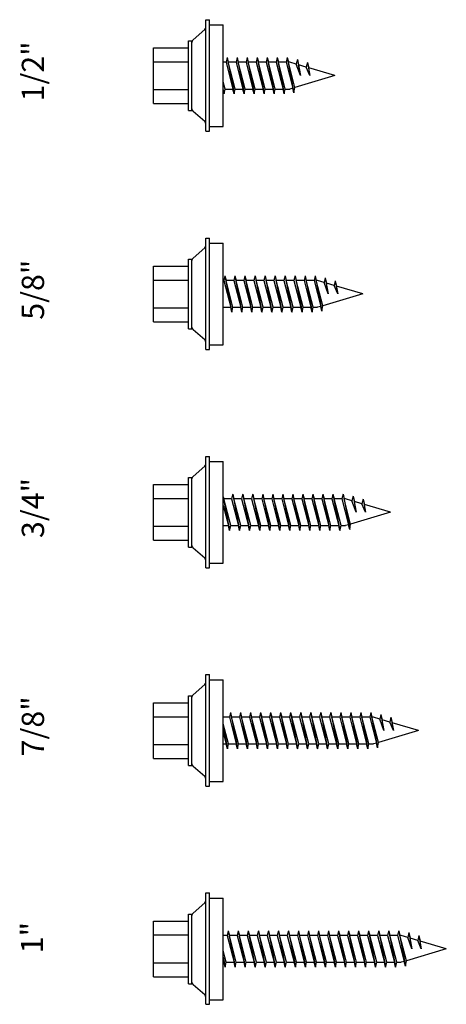
# Model space of a CAD drawing. Units: inches. Extents: x -111 to 5296, y -1116 to 1105.
# Drawn here: x -54 to -52, y 129 to 133 of the extents above; entities that cross this region are included whole.
import ezdxf

# ---------------------------------------------------------------- set-up
doc = ezdxf.new("R2010")
doc.units = ezdxf.units.IN
doc.header["$MEASUREMENT"] = 0
doc.layers.add('WEATHERPROOF', color=1, linetype='Continuous')

msp = doc.modelspace()

# ---------------------------------------------------------------- linework, layer by layer
for p, q in [((-53.5011, 132.7912), (-53.5011, 133.2912)), ((-53.5011, 133.2912), (-53.4855, 133.2912)), ((-53.4855, 132.7912), (-53.4855, 133.2912)), ((-53.4855, 133.2685), (-53.423, 133.2685)), ((-53.423, 132.8116), (-53.423, 133.2685)), ((-53.5062, 133.2465), (-53.5585, 133.2008)), ((-53.5792, 133.1963), (-53.5636, 133.1963)), ((-53.5792, 132.8838), (-53.5792, 133.1963)), ((-53.5636, 132.8838), (-53.5636, 133.1963)), ((-53.7355, 133.165), (-53.5792, 133.165)), ((-53.7355, 132.915), (-53.7355, 133.165)), ((-53.7355, 133.1025), (-53.5792, 133.1025)), ((-53.4107, 133.1), (-53.423, 133.1)), ((-53.4057, 133.1215), (-53.4107, 133.1)), ((-53.4107, 133.1), (-53.3797, 132.98)), ((-53.4057, 133.1215), (-53.4007, 133.1)), ((-53.4057, 133.1215), (-53.3747, 132.9585)), ((-53.3657, 133.1), (-53.4007, 133.1)), ((-53.3697, 132.98), (-53.4007, 133.1)), ((-53.3607, 133.1215), (-53.3657, 133.1)), ((-53.3657, 133.1), (-53.3347, 132.98)), ((-53.3607, 133.1215), (-53.3557, 133.1)), ((-53.3607, 133.1215), (-53.3297, 132.9585)), ((-53.3207, 133.1), (-53.3557, 133.1)), ((-53.3247, 132.98), (-53.3557, 133.1)), ((-53.3157, 133.1215), (-53.3207, 133.1)), ((-53.3207, 133.1), (-53.2897, 132.98)), ((-53.3157, 133.1215), (-53.3107, 133.1)), ((-53.3157, 133.1215), (-53.2847, 132.9585)), ((-53.2757, 133.1), (-53.3107, 133.1)), ((-53.2797, 132.98), (-53.3107, 133.1)), ((-53.2707, 133.1215), (-53.2757, 133.1)), ((-53.2757, 133.1), (-53.2447, 132.98)), ((-53.2707, 133.1215), (-53.2657, 133.1)), ((-53.2707, 133.1215), (-53.2397, 132.9585)), ((-53.2307, 133.1), (-53.2657, 133.1)), ((-53.2347, 132.98), (-53.2657, 133.1)), ((-53.2257, 133.1215), (-53.2307, 133.1)), ((-53.2307, 133.1), (-53.1997, 132.98)), ((-53.2257, 133.1215), (-53.2207, 133.1)), ((-53.2257, 133.1215), (-53.1947, 132.9585)), ((-53.1897, 132.98), (-53.2207, 133.1)), ((-53.1857, 133.1), (-53.2207, 133.1)), ((-53.1807, 133.1215), (-53.1857, 133.1)), ((-53.1857, 133.1), (-53.1547, 132.98)), ((-53.1807, 133.1215), (-53.1757, 133.1)), ((-53.1807, 133.1215), (-53.1497, 132.9585)), ((-53.1407, 133.1), (-53.1757, 133.1)), ((-53.1407, 133.1), (-53.1757, 133.1)), ((-53.1447, 132.98), (-53.1757, 133.1)), ((-53.1357, 133.1215), (-53.1407, 133.1)), ((-53.1407, 133.1), (-53.1107, 132.9842)), ((-53.1357, 133.1215), (-53.1307, 133.1)), ((-53.1357, 133.1215), (-53.1057, 132.9627)), ((-53.1246, 133.1), (-53.1307, 133.1)), ((-53.1014, 132.9869), (-53.1307, 133.1)), ((-53.0955, 133.0914), (-53.1246, 133.1)), ((-53.0907, 133.1129), (-53.0955, 133.0914)), ((-53.0768, 133.04), (-53.0955, 133.0914)), ((-53.0907, 133.1129), (-53.0848, 133.0882)), ((-53.0907, 133.1129), (-53.0768, 133.04)), ((-53.0507, 133.0781), (-53.0848, 133.0882)), ((-53.0768, 133.04), (-53.0848, 133.0882)), ((-53.0457, 133.0996), (-53.0507, 133.0781)), ((-53.0343, 133.04), (-53.0507, 133.0781)), ((-53.0457, 133.0996), (-53.0398, 133.0749)), ((-53.0457, 133.0996), (-53.0343, 133.04)), ((-52.9222, 133.04), (-53.1014, 132.9869)), ((-52.9222, 133.04), (-53.0398, 133.0749)), ((-53.0343, 133.04), (-53.0398, 133.0749)), ((-53.4147, 132.98), (-53.423, 133.0122)), ((-53.7355, 132.9775), (-53.5792, 132.9775)), ((-53.423, 132.9759), (-53.4197, 132.9585)), ((-53.4197, 132.9585), (-53.423, 132.9727)), ((-53.4197, 132.9585), (-53.4147, 132.98)), ((-53.4147, 132.98), (-53.3797, 132.98)), ((-53.3747, 132.9585), (-53.3797, 132.98)), ((-53.3747, 132.9585), (-53.3697, 132.98)), ((-53.3697, 132.98), (-53.3347, 132.98)), ((-53.3297, 132.9585), (-53.3347, 132.98)), ((-53.3297, 132.9585), (-53.3247, 132.98)), ((-53.3247, 132.98), (-53.2897, 132.98)), ((-53.2847, 132.9585), (-53.2897, 132.98)), ((-53.2847, 132.9585), (-53.2797, 132.98)), ((-53.2797, 132.98), (-53.2447, 132.98)), ((-53.2397, 132.9585), (-53.2447, 132.98)), ((-53.2397, 132.9585), (-53.2347, 132.98)), ((-53.2347, 132.98), (-53.1997, 132.98)), ((-53.1947, 132.9585), (-53.1997, 132.98)), ((-53.1947, 132.9585), (-53.1897, 132.98)), ((-53.1897, 132.98), (-53.1547, 132.98)), ((-53.1497, 132.9585), (-53.1547, 132.98)), ((-53.1497, 132.9585), (-53.1447, 132.98)), ((-53.1447, 132.98), (-53.1246, 132.98)), ((-53.1447, 132.98), (-53.1246, 132.98)), ((-53.1107, 132.9842), (-53.1246, 132.98)), ((-53.1057, 132.9627), (-53.1107, 132.9842)), ((-53.1057, 132.9627), (-53.1014, 132.9869)), ((-53.7355, 132.915), (-53.5792, 132.915)), ((-53.5792, 132.8838), (-53.5636, 132.8838)), ((-53.5062, 132.8336), (-53.5585, 132.8793)), ((-53.5011, 132.7912), (-53.5011, 132.8291)), ((-53.5011, 132.7912), (-53.4855, 132.7912)), ((-53.4855, 132.8116), (-53.423, 132.8116)), ((-53.5011, 131.8109), (-53.5011, 132.3109)), ((-53.5011, 132.3109), (-53.4855, 132.3109)), ((-53.4855, 131.8109), (-53.4855, 132.3109)), ((-53.4855, 132.2882), (-53.423, 132.2882)), ((-53.423, 131.8313), (-53.423, 132.2882)), ((-53.5062, 132.2662), (-53.5585, 132.2205)), ((-53.5792, 132.216), (-53.5636, 132.216)), ((-53.5792, 131.9035), (-53.5792, 132.216)), ((-53.5636, 131.9035), (-53.5636, 132.216)), ((-53.7355, 132.1847), (-53.5792, 132.1847)), ((-53.7355, 131.9347), (-53.7355, 132.1847)), ((-53.7355, 132.1222), (-53.5792, 132.1222)), ((-53.4207, 132.1197), (-53.423, 132.1197)), ((-53.4157, 132.1412), (-53.4207, 132.1197)), ((-53.4207, 132.1197), (-53.3897, 131.9997)), ((-53.4157, 132.1412), (-53.4107, 132.1197)), ((-53.4157, 132.1412), (-53.3847, 131.9782)), ((-53.3757, 132.1197), (-53.4107, 132.1197)), ((-53.3797, 131.9997), (-53.4107, 132.1197)), ((-53.3707, 132.1412), (-53.3757, 132.1197)), ((-53.3757, 132.1197), (-53.3447, 131.9997)), ((-53.3707, 132.1412), (-53.3657, 132.1197)), ((-53.3707, 132.1412), (-53.3397, 131.9782)), ((-53.3307, 132.1197), (-53.3657, 132.1197)), ((-53.3347, 131.9997), (-53.3657, 132.1197)), ((-53.3257, 132.1412), (-53.3307, 132.1197)), ((-53.3307, 132.1197), (-53.2997, 131.9997)), ((-53.3257, 132.1412), (-53.3207, 132.1197)), ((-53.3257, 132.1412), (-53.2947, 131.9782)), ((-53.2857, 132.1197), (-53.3207, 132.1197)), ((-53.2897, 131.9997), (-53.3207, 132.1197)), ((-53.2807, 132.1412), (-53.2857, 132.1197)), ((-53.2857, 132.1197), (-53.2547, 131.9997)), ((-53.2807, 132.1412), (-53.2757, 132.1197)), ((-53.2807, 132.1412), (-53.2497, 131.9782)), ((-53.2407, 132.1197), (-53.2757, 132.1197)), ((-53.2447, 131.9997), (-53.2757, 132.1197)), ((-53.2357, 132.1412), (-53.2407, 132.1197)), ((-53.2407, 132.1197), (-53.2097, 131.9997)), ((-53.2357, 132.1412), (-53.2307, 132.1197)), ((-53.2357, 132.1412), (-53.2047, 131.9782)), ((-53.1957, 132.1197), (-53.2307, 132.1197)), ((-53.1997, 131.9997), (-53.2307, 132.1197)), ((-53.1907, 132.1412), (-53.1957, 132.1197)), ((-53.1957, 132.1197), (-53.1647, 131.9997)), ((-53.1907, 132.1412), (-53.1857, 132.1197)), ((-53.1907, 132.1412), (-53.1597, 131.9782)), ((-53.1507, 132.1197), (-53.1857, 132.1197)), ((-53.1547, 131.9997), (-53.1857, 132.1197)), ((-53.1457, 132.1412), (-53.1507, 132.1197)), ((-53.1507, 132.1197), (-53.1197, 131.9997)), ((-53.1457, 132.1412), (-53.1407, 132.1197)), ((-53.1457, 132.1412), (-53.1147, 131.9782)), ((-53.1057, 132.1197), (-53.1407, 132.1197)), ((-53.1097, 131.9997), (-53.1407, 132.1197)), ((-53.1007, 132.1412), (-53.1057, 132.1197)), ((-53.1057, 132.1197), (-53.0747, 131.9997)), ((-53.1007, 132.1412), (-53.0957, 132.1197)), ((-53.1007, 132.1412), (-53.0697, 131.9782)), ((-53.0647, 131.9997), (-53.0957, 132.1197)), ((-53.0607, 132.1197), (-53.0957, 132.1197)), ((-53.0557, 132.1412), (-53.0607, 132.1197)), ((-53.0607, 132.1197), (-53.0297, 131.9997)), ((-53.0557, 132.1412), (-53.0507, 132.1197)), ((-53.0557, 132.1412), (-53.0247, 131.9782)), ((-53.0157, 132.1197), (-53.0507, 132.1197)), ((-53.0157, 132.1197), (-53.0507, 132.1197)), ((-53.0197, 131.9997), (-53.0507, 132.1197)), ((-53.0107, 132.1412), (-53.0157, 132.1197)), ((-53.0157, 132.1197), (-52.9857, 132.0039)), ((-53.0107, 132.1412), (-53.0057, 132.1197)), ((-53.0107, 132.1412), (-52.9807, 131.9824)), ((-52.9996, 132.1197), (-53.0057, 132.1197)), ((-52.9764, 132.0066), (-53.0057, 132.1197)), ((-52.9705, 132.1111), (-52.9996, 132.1197)), ((-52.9657, 132.1326), (-52.9705, 132.1111)), ((-52.9518, 132.0597), (-52.9705, 132.1111)), ((-52.9657, 132.1326), (-52.9598, 132.1079)), ((-52.9657, 132.1326), (-52.9518, 132.0597)), ((-52.9257, 132.0978), (-52.9598, 132.1079)), ((-52.9518, 132.0597), (-52.9598, 132.1079)), ((-52.9207, 132.1193), (-52.9257, 132.0978)), ((-52.9207, 132.1193), (-52.9148, 132.0946)), ((-52.9207, 132.1193), (-52.9093, 132.0597)), ((-52.9093, 132.0597), (-52.9257, 132.0978)), ((-52.7972, 132.0597), (-52.9148, 132.0946)), ((-52.9093, 132.0597), (-52.9148, 132.0946)), ((-52.7972, 132.0597), (-52.9764, 132.0066)), ((-53.7355, 131.9972), (-53.5792, 131.9972)), ((-53.423, 131.9997), (-53.3897, 131.9997)), ((-53.3847, 131.9782), (-53.3897, 131.9997)), ((-53.3847, 131.9782), (-53.3797, 131.9997)), ((-53.3797, 131.9997), (-53.3447, 131.9997)), ((-53.3397, 131.9782), (-53.3447, 131.9997)), ((-53.3397, 131.9782), (-53.3347, 131.9997)), ((-53.3347, 131.9997), (-53.2997, 131.9997)), ((-53.2947, 131.9782), (-53.2997, 131.9997)), ((-53.2947, 131.9782), (-53.2897, 131.9997)), ((-53.2897, 131.9997), (-53.2547, 131.9997)), ((-53.2497, 131.9782), (-53.2547, 131.9997)), ((-53.2497, 131.9782), (-53.2447, 131.9997)), ((-53.2447, 131.9997), (-53.2097, 131.9997)), ((-53.2047, 131.9782), (-53.2097, 131.9997)), ((-53.2047, 131.9782), (-53.1997, 131.9997)), ((-53.1997, 131.9997), (-53.1647, 131.9997)), ((-53.1597, 131.9782), (-53.1647, 131.9997)), ((-53.1597, 131.9782), (-53.1547, 131.9997)), ((-53.1547, 131.9997), (-53.1197, 131.9997)), ((-53.1147, 131.9782), (-53.1197, 131.9997)), ((-53.1147, 131.9782), (-53.1097, 131.9997)), ((-53.1097, 131.9997), (-53.0747, 131.9997)), ((-53.0697, 131.9782), (-53.0747, 131.9997)), ((-53.0697, 131.9782), (-53.0647, 131.9997)), ((-53.0647, 131.9997), (-53.0297, 131.9997)), ((-53.0247, 131.9782), (-53.0297, 131.9997)), ((-53.0247, 131.9782), (-53.0197, 131.9997)), ((-53.0197, 131.9997), (-52.9996, 131.9997)), ((-53.0197, 131.9997), (-52.9996, 131.9997)), ((-52.9857, 132.0039), (-52.9996, 131.9997)), ((-52.9807, 131.9824), (-52.9857, 132.0039)), ((-52.9807, 131.9824), (-52.9764, 132.0066)), ((-53.7355, 131.9347), (-53.5792, 131.9347)), ((-53.5792, 131.9035), (-53.5636, 131.9035)), ((-53.5062, 131.8533), (-53.5585, 131.899)), ((-53.5011, 131.8109), (-53.5011, 131.8488)), ((-53.5011, 131.8109), (-53.4855, 131.8109)), ((-53.4855, 131.8313), (-53.423, 131.8313)), ((-53.5011, 130.8306), (-53.5011, 131.3306)), ((-53.5011, 131.3306), (-53.4855, 131.3306)), ((-53.4855, 130.8306), (-53.4855, 131.3306)), ((-53.5062, 131.2859), (-53.5585, 131.2402)), ((-53.4855, 131.3079), (-53.423, 131.3079)), ((-53.423, 130.851), (-53.423, 131.3079)), ((-53.5792, 131.2357), (-53.5636, 131.2357)), ((-53.5792, 130.9232), (-53.5792, 131.2357)), ((-53.5636, 130.9232), (-53.5636, 131.2357)), ((-53.7355, 131.2044), (-53.5792, 131.2044)), ((-53.7355, 130.9544), (-53.7355, 131.2044)), ((-53.7355, 131.1419), (-53.5792, 131.1419)), ((-53.423, 131.1493), (-53.4207, 131.1394)), ((-53.423, 131.1467), (-53.3947, 130.9979)), ((-53.3857, 131.1394), (-53.4207, 131.1394)), ((-53.3897, 131.0194), (-53.4207, 131.1394)), ((-53.3807, 131.1609), (-53.3857, 131.1394)), ((-53.3857, 131.1394), (-53.3547, 131.0194)), ((-53.3807, 131.1609), (-53.3757, 131.1394)), ((-53.3807, 131.1609), (-53.3497, 130.9979)), ((-53.3407, 131.1394), (-53.3757, 131.1394)), ((-53.3447, 131.0194), (-53.3757, 131.1394)), ((-53.3357, 131.1609), (-53.3407, 131.1394)), ((-53.3407, 131.1394), (-53.3097, 131.0194)), ((-53.3357, 131.1609), (-53.3307, 131.1394)), ((-53.3357, 131.1609), (-53.3047, 130.9979)), ((-53.2957, 131.1394), (-53.3307, 131.1394)), ((-53.2997, 131.0194), (-53.3307, 131.1394)), ((-53.2907, 131.1609), (-53.2957, 131.1394)), ((-53.2957, 131.1394), (-53.2647, 131.0194)), ((-53.2907, 131.1609), (-53.2857, 131.1394)), ((-53.2907, 131.1609), (-53.2597, 130.9979)), ((-53.2507, 131.1394), (-53.2857, 131.1394)), ((-53.2547, 131.0194), (-53.2857, 131.1394)), ((-53.2457, 131.1609), (-53.2507, 131.1394)), ((-53.2507, 131.1394), (-53.2197, 131.0194)), ((-53.2457, 131.1609), (-53.2407, 131.1394)), ((-53.2457, 131.1609), (-53.2147, 130.9979)), ((-53.2057, 131.1394), (-53.2407, 131.1394)), ((-53.2097, 131.0194), (-53.2407, 131.1394)), ((-53.2007, 131.1609), (-53.2057, 131.1394)), ((-53.2057, 131.1394), (-53.1747, 131.0194)), ((-53.2007, 131.1609), (-53.1957, 131.1394)), ((-53.2007, 131.1609), (-53.1697, 130.9979)), ((-53.1607, 131.1394), (-53.1957, 131.1394)), ((-53.1647, 131.0194), (-53.1957, 131.1394)), ((-53.1557, 131.1609), (-53.1607, 131.1394)), ((-53.1607, 131.1394), (-53.1297, 131.0194)), ((-53.1557, 131.1609), (-53.1507, 131.1394)), ((-53.1557, 131.1609), (-53.1247, 130.9979)), ((-53.1157, 131.1394), (-53.1507, 131.1394)), ((-53.1197, 131.0194), (-53.1507, 131.1394)), ((-53.1107, 131.1609), (-53.1157, 131.1394)), ((-53.1157, 131.1394), (-53.0847, 131.0194)), ((-53.1107, 131.1609), (-53.1057, 131.1394)), ((-53.1107, 131.1609), (-53.0797, 130.9979)), ((-53.0707, 131.1394), (-53.1057, 131.1394)), ((-53.0747, 131.0194), (-53.1057, 131.1394)), ((-53.0657, 131.1609), (-53.0707, 131.1394)), ((-53.0707, 131.1394), (-53.0397, 131.0194)), ((-53.0657, 131.1609), (-53.0607, 131.1394)), ((-53.0657, 131.1609), (-53.0347, 130.9979)), ((-53.0257, 131.1394), (-53.0607, 131.1394)), ((-53.0297, 131.0194), (-53.0607, 131.1394)), ((-53.0207, 131.1609), (-53.0257, 131.1394)), ((-53.0257, 131.1394), (-52.9947, 131.0194)), ((-53.0207, 131.1609), (-53.0157, 131.1394)), ((-53.0207, 131.1609), (-52.9897, 130.9979)), ((-52.9807, 131.1394), (-53.0157, 131.1394)), ((-52.9847, 131.0194), (-53.0157, 131.1394)), ((-52.9757, 131.1609), (-52.9807, 131.1394)), ((-52.9807, 131.1394), (-52.9497, 131.0194)), ((-52.9757, 131.1609), (-52.9707, 131.1394)), ((-52.9757, 131.1609), (-52.9447, 130.9979)), ((-52.9397, 131.0194), (-52.9707, 131.1394)), ((-52.9357, 131.1394), (-52.9707, 131.1394)), ((-52.9307, 131.1609), (-52.9357, 131.1394)), ((-52.9357, 131.1394), (-52.9047, 131.0194)), ((-52.9307, 131.1609), (-52.9257, 131.1394)), ((-52.9307, 131.1609), (-52.8997, 130.9979)), ((-52.8907, 131.1394), (-52.9257, 131.1394)), ((-52.8907, 131.1394), (-52.9257, 131.1394)), ((-52.8947, 131.0194), (-52.9257, 131.1394)), ((-52.8857, 131.1609), (-52.8907, 131.1394)), ((-52.8907, 131.1394), (-52.8607, 131.0236)), ((-52.8857, 131.1609), (-52.8807, 131.1394)), ((-52.8857, 131.1609), (-52.8557, 131.0021)), ((-52.8746, 131.1394), (-52.8807, 131.1394)), ((-52.8514, 131.0263), (-52.8807, 131.1394)), ((-52.8455, 131.1308), (-52.8746, 131.1394)), ((-52.8407, 131.1524), (-52.8455, 131.1308)), ((-52.8407, 131.1524), (-52.8348, 131.1276)), ((-52.8407, 131.1524), (-52.8268, 131.0794)), ((-52.7957, 131.139), (-52.8007, 131.1175)), ((-52.7957, 131.139), (-52.7898, 131.1143)), ((-52.7957, 131.139), (-52.7843, 131.0794)), ((-53.423, 131.1096), (-53.3997, 131.0194)), ((-52.8268, 131.0794), (-52.8455, 131.1308)), ((-52.8007, 131.1175), (-52.8348, 131.1276)), ((-52.8268, 131.0794), (-52.8348, 131.1276)), ((-52.7843, 131.0794), (-52.8007, 131.1175)), ((-52.6722, 131.0794), (-52.7898, 131.1143)), ((-52.7843, 131.0794), (-52.7898, 131.1143)), ((-52.6722, 131.0794), (-52.8514, 131.0263)), ((-53.7355, 131.0169), (-53.5792, 131.0169)), ((-53.423, 131.0194), (-53.3997, 131.0194)), ((-53.3947, 130.9979), (-53.3997, 131.0194)), ((-53.3947, 130.9979), (-53.3897, 131.0194)), ((-53.3897, 131.0194), (-53.3547, 131.0194)), ((-53.3497, 130.9979), (-53.3547, 131.0194)), ((-53.3497, 130.9979), (-53.3447, 131.0194)), ((-53.3447, 131.0194), (-53.3097, 131.0194)), ((-53.3047, 130.9979), (-53.3097, 131.0194)), ((-53.3047, 130.9979), (-53.2997, 131.0194)), ((-53.2997, 131.0194), (-53.2647, 131.0194)), ((-53.2597, 130.9979), (-53.2647, 131.0194)), ((-53.2597, 130.9979), (-53.2547, 131.0194)), ((-53.2547, 131.0194), (-53.2197, 131.0194)), ((-53.2147, 130.9979), (-53.2197, 131.0194)), ((-53.2147, 130.9979), (-53.2097, 131.0194)), ((-53.2097, 131.0194), (-53.1747, 131.0194)), ((-53.1697, 130.9979), (-53.1747, 131.0194)), ((-53.1697, 130.9979), (-53.1647, 131.0194)), ((-53.1647, 131.0194), (-53.1297, 131.0194)), ((-53.1247, 130.9979), (-53.1297, 131.0194)), ((-53.1247, 130.9979), (-53.1197, 131.0194)), ((-53.1197, 131.0194), (-53.0847, 131.0194)), ((-53.0797, 130.9979), (-53.0847, 131.0194)), ((-53.0797, 130.9979), (-53.0747, 131.0194)), ((-53.0747, 131.0194), (-53.0397, 131.0194)), ((-53.0347, 130.9979), (-53.0397, 131.0194)), ((-53.0347, 130.9979), (-53.0297, 131.0194)), ((-53.0297, 131.0194), (-52.9947, 131.0194)), ((-52.9897, 130.9979), (-52.9947, 131.0194)), ((-52.9897, 130.9979), (-52.9847, 131.0194)), ((-52.9847, 131.0194), (-52.9497, 131.0194)), ((-52.9447, 130.9979), (-52.9497, 131.0194)), ((-52.9447, 130.9979), (-52.9397, 131.0194)), ((-52.9397, 131.0194), (-52.9047, 131.0194)), ((-52.8997, 130.9979), (-52.9047, 131.0194)), ((-52.8997, 130.9979), (-52.8947, 131.0194)), ((-52.8947, 131.0194), (-52.8746, 131.0194)), ((-52.8947, 131.0194), (-52.8746, 131.0194)), ((-52.8607, 131.0236), (-52.8746, 131.0194)), ((-52.8557, 131.0021), (-52.8607, 131.0236)), ((-52.8557, 131.0021), (-52.8514, 131.0263)), ((-53.7355, 130.9544), (-53.5792, 130.9544)), ((-53.5792, 130.9232), (-53.5636, 130.9232)), ((-53.5062, 130.873), (-53.5585, 130.9187)), ((-53.5011, 130.8306), (-53.5011, 130.8685)), ((-53.5011, 130.8306), (-53.4855, 130.8306)), ((-53.4855, 130.851), (-53.423, 130.851)), ((-53.5011, 129.8503), (-53.5011, 130.3503)), ((-53.5011, 130.3503), (-53.4855, 130.3503)), ((-53.4855, 129.8503), (-53.4855, 130.3503)), ((-53.5062, 130.3056), (-53.5585, 130.2599)), ((-53.4855, 130.3276), (-53.423, 130.3276)), ((-53.423, 129.8707), (-53.423, 130.3276)), ((-53.5792, 130.2554), (-53.5636, 130.2554)), ((-53.5792, 129.9429), (-53.5792, 130.2554)), ((-53.5636, 129.9429), (-53.5636, 130.2554)), ((-53.7355, 130.2241), (-53.5792, 130.2241)), ((-53.7355, 129.9741), (-53.7355, 130.2241)), ((-53.7355, 130.1616), (-53.5792, 130.1616)), ((-53.3907, 130.1806), (-53.3957, 130.1591)), ((-53.3907, 130.1806), (-53.3857, 130.1591)), ((-53.3907, 130.1806), (-53.3597, 130.0176)), ((-53.3457, 130.1806), (-53.3507, 130.1591)), ((-53.3457, 130.1806), (-53.3407, 130.1591)), ((-53.3457, 130.1806), (-53.3147, 130.0176)), ((-53.3007, 130.1806), (-53.3057, 130.1591)), ((-53.3007, 130.1806), (-53.2957, 130.1591)), ((-53.3007, 130.1806), (-53.2697, 130.0176)), ((-53.2557, 130.1806), (-53.2607, 130.1591)), ((-53.2557, 130.1806), (-53.2507, 130.1591)), ((-53.2557, 130.1806), (-53.2247, 130.0176)), ((-53.2107, 130.1806), (-53.2157, 130.1591)), ((-53.2107, 130.1806), (-53.2057, 130.1591)), ((-53.2107, 130.1806), (-53.1797, 130.0176)), ((-53.1657, 130.1806), (-53.1707, 130.1591)), ((-53.1657, 130.1806), (-53.1607, 130.1591)), ((-53.1657, 130.1806), (-53.1347, 130.0176)), ((-53.1207, 130.1806), (-53.1257, 130.1591)), ((-53.1207, 130.1806), (-53.1157, 130.1591)), ((-53.1207, 130.1806), (-53.0897, 130.0176)), ((-53.0757, 130.1806), (-53.0807, 130.1591)), ((-53.0757, 130.1806), (-53.0707, 130.1591)), ((-53.0757, 130.1806), (-53.0447, 130.0176)), ((-53.0307, 130.1806), (-53.0357, 130.1591)), ((-53.0307, 130.1806), (-53.0257, 130.1591)), ((-53.0307, 130.1806), (-52.9997, 130.0176)), ((-52.9857, 130.1806), (-52.9907, 130.1591)), ((-52.9857, 130.1806), (-52.9807, 130.1591)), ((-52.9857, 130.1806), (-52.9547, 130.0176)), ((-52.9407, 130.1806), (-52.9457, 130.1591)), ((-52.9407, 130.1806), (-52.9357, 130.1591)), ((-52.9407, 130.1806), (-52.9097, 130.0176)), ((-52.8957, 130.1806), (-52.9007, 130.1591)), ((-52.8957, 130.1806), (-52.8907, 130.1591)), ((-52.8957, 130.1806), (-52.8647, 130.0176)), ((-52.8507, 130.1806), (-52.8557, 130.1591)), ((-52.8507, 130.1806), (-52.8457, 130.1591)), ((-52.8507, 130.1806), (-52.8197, 130.0176)), ((-52.8057, 130.1806), (-52.8107, 130.1591)), ((-52.8057, 130.1806), (-52.8007, 130.1591)), ((-52.8057, 130.1806), (-52.7747, 130.0176)), ((-52.7607, 130.1806), (-52.7657, 130.1591)), ((-52.7607, 130.1806), (-52.7557, 130.1591)), ((-52.7607, 130.1806), (-52.7307, 130.0218)), ((-52.7157, 130.1721), (-52.7205, 130.1505)), ((-52.7157, 130.1721), (-52.7098, 130.1473)), ((-52.7157, 130.1721), (-52.7018, 130.0991)), ((-53.3957, 130.1591), (-53.423, 130.1591)), ((-53.3997, 130.0391), (-53.423, 130.1293)), ((-53.3957, 130.1591), (-53.3647, 130.0391)), ((-53.3507, 130.1591), (-53.3857, 130.1591)), ((-53.3547, 130.0391), (-53.3857, 130.1591)), ((-53.3507, 130.1591), (-53.3197, 130.0391)), ((-53.3057, 130.1591), (-53.3407, 130.1591)), ((-53.3097, 130.0391), (-53.3407, 130.1591)), ((-53.3057, 130.1591), (-53.2747, 130.0391)), ((-53.2607, 130.1591), (-53.2957, 130.1591)), ((-53.2647, 130.0391), (-53.2957, 130.1591)), ((-53.2607, 130.1591), (-53.2297, 130.0391)), ((-53.2157, 130.1591), (-53.2507, 130.1591)), ((-53.2197, 130.0391), (-53.2507, 130.1591)), ((-53.2157, 130.1591), (-53.1847, 130.0391)), ((-53.1707, 130.1591), (-53.2057, 130.1591)), ((-53.1747, 130.0391), (-53.2057, 130.1591)), ((-53.1707, 130.1591), (-53.1397, 130.0391)), ((-53.1257, 130.1591), (-53.1607, 130.1591)), ((-53.1297, 130.0391), (-53.1607, 130.1591)), ((-53.1257, 130.1591), (-53.0947, 130.0391)), ((-53.0807, 130.1591), (-53.1157, 130.1591)), ((-53.0847, 130.0391), (-53.1157, 130.1591)), ((-53.0807, 130.1591), (-53.0497, 130.0391)), ((-53.0357, 130.1591), (-53.0707, 130.1591)), ((-53.0397, 130.0391), (-53.0707, 130.1591)), ((-53.0357, 130.1591), (-53.0047, 130.0391)), ((-52.9907, 130.1591), (-53.0257, 130.1591)), ((-52.9947, 130.0391), (-53.0257, 130.1591)), ((-52.9907, 130.1591), (-52.9597, 130.0391)), ((-52.9457, 130.1591), (-52.9807, 130.1591)), ((-52.9497, 130.0391), (-52.9807, 130.1591)), ((-52.9457, 130.1591), (-52.9147, 130.0391)), ((-52.9007, 130.1591), (-52.9357, 130.1591)), ((-52.9047, 130.0391), (-52.9357, 130.1591)), ((-52.9007, 130.1591), (-52.8697, 130.0391)), ((-52.8557, 130.1591), (-52.8907, 130.1591)), ((-52.8597, 130.0391), (-52.8907, 130.1591)), ((-52.8557, 130.1591), (-52.8247, 130.0391)), ((-52.8147, 130.0391), (-52.8457, 130.1591)), ((-52.8107, 130.1591), (-52.8457, 130.1591)), ((-52.8107, 130.1591), (-52.7797, 130.0391)), ((-52.7657, 130.1591), (-52.8007, 130.1591)), ((-52.7657, 130.1591), (-52.8007, 130.1591)), ((-52.7697, 130.0391), (-52.8007, 130.1591)), ((-52.7657, 130.1591), (-52.7357, 130.0433)), ((-52.7496, 130.1591), (-52.7557, 130.1591)), ((-52.7264, 130.046), (-52.7557, 130.1591)), ((-52.7205, 130.1505), (-52.7496, 130.1591)), ((-52.7018, 130.0991), (-52.7205, 130.1505)), ((-52.6757, 130.1372), (-52.7098, 130.1473)), ((-52.7018, 130.0991), (-52.7098, 130.1473)), ((-52.6707, 130.1587), (-52.6757, 130.1372)), ((-52.6593, 130.0991), (-52.6757, 130.1372)), ((-52.6707, 130.1587), (-52.6648, 130.134)), ((-52.6707, 130.1587), (-52.6593, 130.0991)), ((-52.5472, 130.0991), (-52.6648, 130.134)), ((-52.6593, 130.0991), (-52.6648, 130.134)), ((-53.423, 130.1138), (-53.4047, 130.0176)), ((-53.423, 130.0906), (-53.4097, 130.0391)), ((-52.5472, 130.0991), (-52.7264, 130.046)), ((-53.7355, 130.0366), (-53.5792, 130.0366)), ((-53.423, 130.0391), (-53.4097, 130.0391)), ((-53.4047, 130.0176), (-53.4097, 130.0391)), ((-53.4047, 130.0176), (-53.3997, 130.0391)), ((-53.3997, 130.0391), (-53.3647, 130.0391)), ((-53.3597, 130.0176), (-53.3647, 130.0391)), ((-53.3597, 130.0176), (-53.3547, 130.0391)), ((-53.3547, 130.0391), (-53.3197, 130.0391)), ((-53.3147, 130.0176), (-53.3197, 130.0391)), ((-53.3147, 130.0176), (-53.3097, 130.0391)), ((-53.3097, 130.0391), (-53.2747, 130.0391)), ((-53.2697, 130.0176), (-53.2747, 130.0391)), ((-53.2697, 130.0176), (-53.2647, 130.0391)), ((-53.2647, 130.0391), (-53.2297, 130.0391)), ((-53.2247, 130.0176), (-53.2297, 130.0391)), ((-53.2247, 130.0176), (-53.2197, 130.0391)), ((-53.2197, 130.0391), (-53.1847, 130.0391)), ((-53.1797, 130.0176), (-53.1847, 130.0391)), ((-53.1797, 130.0176), (-53.1747, 130.0391)), ((-53.1747, 130.0391), (-53.1397, 130.0391)), ((-53.1347, 130.0176), (-53.1397, 130.0391)), ((-53.1347, 130.0176), (-53.1297, 130.0391)), ((-53.1297, 130.0391), (-53.0947, 130.0391)), ((-53.0897, 130.0176), (-53.0947, 130.0391)), ((-53.0897, 130.0176), (-53.0847, 130.0391)), ((-53.0847, 130.0391), (-53.0497, 130.0391)), ((-53.0447, 130.0176), (-53.0497, 130.0391)), ((-53.0447, 130.0176), (-53.0397, 130.0391)), ((-53.0397, 130.0391), (-53.0047, 130.0391)), ((-52.9997, 130.0176), (-53.0047, 130.0391)), ((-52.9997, 130.0176), (-52.9947, 130.0391)), ((-52.9947, 130.0391), (-52.9597, 130.0391)), ((-52.9547, 130.0176), (-52.9597, 130.0391)), ((-52.9547, 130.0176), (-52.9497, 130.0391)), ((-52.9497, 130.0391), (-52.9147, 130.0391)), ((-52.9097, 130.0176), (-52.9147, 130.0391)), ((-52.9097, 130.0176), (-52.9047, 130.0391)), ((-52.9047, 130.0391), (-52.8697, 130.0391)), ((-52.8647, 130.0176), (-52.8697, 130.0391)), ((-52.8647, 130.0176), (-52.8597, 130.0391)), ((-52.8597, 130.0391), (-52.8247, 130.0391)), ((-52.8197, 130.0176), (-52.8247, 130.0391)), ((-52.8197, 130.0176), (-52.8147, 130.0391)), ((-52.8147, 130.0391), (-52.7797, 130.0391)), ((-52.7747, 130.0176), (-52.7797, 130.0391)), ((-52.7747, 130.0176), (-52.7697, 130.0391)), ((-52.7697, 130.0391), (-52.7496, 130.0391)), ((-52.7697, 130.0391), (-52.7496, 130.0391)), ((-52.7357, 130.0433), (-52.7496, 130.0391)), ((-52.7307, 130.0218), (-52.7357, 130.0433)), ((-52.7307, 130.0218), (-52.7264, 130.046)), ((-53.7355, 129.9741), (-53.5792, 129.9741)), ((-53.5792, 129.9429), (-53.5636, 129.9429)), ((-53.5062, 129.8927), (-53.5585, 129.9384)), ((-53.5011, 129.8503), (-53.5011, 129.8882)), ((-53.5011, 129.8503), (-53.4855, 129.8503)), ((-53.4855, 129.8707), (-53.423, 129.8707)), ((-53.5011, 128.87), (-53.5011, 129.37)), ((-53.5011, 129.37), (-53.4855, 129.37)), ((-53.4855, 128.87), (-53.4855, 129.37)), ((-53.5062, 129.3253), (-53.5585, 129.2796)), ((-53.4855, 129.3473), (-53.423, 129.3473)), ((-53.423, 128.8904), (-53.423, 129.3473)), ((-53.7355, 129.2438), (-53.5792, 129.2438)), ((-53.7355, 128.9938), (-53.7355, 129.2438)), ((-53.5792, 129.2751), (-53.5636, 129.2751)), ((-53.5792, 128.9626), (-53.5792, 129.2751)), ((-53.5636, 128.9626), (-53.5636, 129.2751)), ((-53.4007, 129.2003), (-53.4057, 129.1788)), ((-53.4007, 129.2003), (-53.3957, 129.1788)), ((-53.4007, 129.2003), (-53.3697, 129.0373)), ((-53.3557, 129.2003), (-53.3607, 129.1788)), ((-53.3557, 129.2003), (-53.3507, 129.1788)), ((-53.3557, 129.2003), (-53.3247, 129.0373)), ((-53.3107, 129.2003), (-53.3157, 129.1788)), ((-53.3107, 129.2003), (-53.3057, 129.1788)), ((-53.3107, 129.2003), (-53.2797, 129.0373)), ((-53.2657, 129.2003), (-53.2707, 129.1788)), ((-53.2657, 129.2003), (-53.2607, 129.1788)), ((-53.2657, 129.2003), (-53.2347, 129.0373)), ((-53.2207, 129.2003), (-53.2257, 129.1788)), ((-53.2207, 129.2003), (-53.2157, 129.1788)), ((-53.2207, 129.2003), (-53.1897, 129.0373)), ((-53.1757, 129.2003), (-53.1807, 129.1788)), ((-53.1757, 129.2003), (-53.1707, 129.1788)), ((-53.1757, 129.2003), (-53.1447, 129.0373)), ((-53.1307, 129.2003), (-53.1357, 129.1788)), ((-53.1307, 129.2003), (-53.1257, 129.1788)), ((-53.1307, 129.2003), (-53.0997, 129.0373)), ((-53.0857, 129.2003), (-53.0907, 129.1788)), ((-53.0857, 129.2003), (-53.0807, 129.1788)), ((-53.0857, 129.2003), (-53.0547, 129.0373)), ((-53.0407, 129.2003), (-53.0457, 129.1788)), ((-53.0407, 129.2003), (-53.0357, 129.1788)), ((-53.0407, 129.2003), (-53.0097, 129.0373)), ((-52.9957, 129.2003), (-53.0007, 129.1788)), ((-52.9957, 129.2003), (-52.9907, 129.1788)), ((-52.9957, 129.2003), (-52.9647, 129.0373)), ((-52.9507, 129.2003), (-52.9557, 129.1788)), ((-52.9507, 129.2003), (-52.9457, 129.1788)), ((-52.9507, 129.2003), (-52.9197, 129.0373)), ((-52.9057, 129.2003), (-52.9107, 129.1788)), ((-52.9057, 129.2003), (-52.9007, 129.1788)), ((-52.9057, 129.2003), (-52.8747, 129.0373)), ((-52.8607, 129.2003), (-52.8657, 129.1788)), ((-52.8607, 129.2003), (-52.8557, 129.1788)), ((-52.8607, 129.2003), (-52.8297, 129.0373)), ((-52.8157, 129.2003), (-52.8207, 129.1788)), ((-52.8157, 129.2003), (-52.8107, 129.1788)), ((-52.8157, 129.2003), (-52.7847, 129.0373)), ((-52.7707, 129.2003), (-52.7757, 129.1788)), ((-52.7707, 129.2003), (-52.7657, 129.1788)), ((-52.7707, 129.2003), (-52.7397, 129.0373)), ((-52.7257, 129.2003), (-52.7307, 129.1788)), ((-52.7257, 129.2003), (-52.7207, 129.1788)), ((-52.7257, 129.2003), (-52.6947, 129.0373)), ((-52.6807, 129.2003), (-52.6857, 129.1788)), ((-52.6807, 129.2003), (-52.6757, 129.1788)), ((-52.6807, 129.2003), (-52.6497, 129.0373)), ((-52.6357, 129.2003), (-52.6407, 129.1788)), ((-52.6357, 129.2003), (-52.6307, 129.1788)), ((-52.6357, 129.2003), (-52.6057, 129.0415)), ((-52.5907, 129.1918), (-52.5955, 129.1702)), ((-52.5907, 129.1918), (-52.5848, 129.167)), ((-52.5907, 129.1918), (-52.5768, 129.1188)), ((-53.7355, 129.1813), (-53.5792, 129.1813)), ((-53.4057, 129.1788), (-53.423, 129.1788)), ((-53.4057, 129.1788), (-53.3747, 129.0588)), ((-53.3607, 129.1788), (-53.3957, 129.1788)), ((-53.3647, 129.0588), (-53.3957, 129.1788)), ((-53.3607, 129.1788), (-53.3297, 129.0588)), ((-53.3157, 129.1788), (-53.3507, 129.1788)), ((-53.3197, 129.0588), (-53.3507, 129.1788)), ((-53.3157, 129.1788), (-53.2847, 129.0588)), ((-53.2707, 129.1788), (-53.3057, 129.1788)), ((-53.2747, 129.0588), (-53.3057, 129.1788)), ((-53.2707, 129.1788), (-53.2397, 129.0588)), ((-53.2257, 129.1788), (-53.2607, 129.1788)), ((-53.2297, 129.0588), (-53.2607, 129.1788)), ((-53.2257, 129.1788), (-53.1947, 129.0588)), ((-53.1807, 129.1788), (-53.2157, 129.1788)), ((-53.1847, 129.0588), (-53.2157, 129.1788)), ((-53.1807, 129.1788), (-53.1497, 129.0588)), ((-53.1357, 129.1788), (-53.1707, 129.1788)), ((-53.1397, 129.0588), (-53.1707, 129.1788)), ((-53.1357, 129.1788), (-53.1047, 129.0588)), ((-53.0907, 129.1788), (-53.1257, 129.1788)), ((-53.0947, 129.0588), (-53.1257, 129.1788)), ((-53.0907, 129.1788), (-53.0597, 129.0588)), ((-53.0457, 129.1788), (-53.0807, 129.1788)), ((-53.0497, 129.0588), (-53.0807, 129.1788)), ((-53.0457, 129.1788), (-53.0147, 129.0588)), ((-53.0007, 129.1788), (-53.0357, 129.1788)), ((-53.0047, 129.0588), (-53.0357, 129.1788)), ((-53.0007, 129.1788), (-52.9697, 129.0588)), ((-52.9557, 129.1788), (-52.9907, 129.1788)), ((-52.9597, 129.0588), (-52.9907, 129.1788)), ((-52.9557, 129.1788), (-52.9247, 129.0588)), ((-52.9107, 129.1788), (-52.9457, 129.1788)), ((-52.9147, 129.0588), (-52.9457, 129.1788)), ((-52.9107, 129.1788), (-52.8797, 129.0588)), ((-52.8657, 129.1788), (-52.9007, 129.1788)), ((-52.8697, 129.0588), (-52.9007, 129.1788)), ((-52.8657, 129.1788), (-52.8347, 129.0588)), ((-52.8207, 129.1788), (-52.8557, 129.1788)), ((-52.8247, 129.0588), (-52.8557, 129.1788)), ((-52.8207, 129.1788), (-52.7897, 129.0588)), ((-52.7757, 129.1788), (-52.8107, 129.1788)), ((-52.7797, 129.0588), (-52.8107, 129.1788)), ((-52.7757, 129.1788), (-52.7447, 129.0588)), ((-52.7307, 129.1788), (-52.7657, 129.1788)), ((-52.7347, 129.0588), (-52.7657, 129.1788)), ((-52.7307, 129.1788), (-52.6997, 129.0588)), ((-52.6897, 129.0588), (-52.7207, 129.1788)), ((-52.6857, 129.1788), (-52.7207, 129.1788)), ((-52.6857, 129.1788), (-52.6547, 129.0588)), ((-52.6407, 129.1788), (-52.6757, 129.1788)), ((-52.6407, 129.1788), (-52.6757, 129.1788)), ((-52.6447, 129.0588), (-52.6757, 129.1788)), ((-52.6407, 129.1788), (-52.6107, 129.063)), ((-52.6246, 129.1788), (-52.6307, 129.1788)), ((-52.6014, 129.0657), (-52.6307, 129.1788)), ((-52.5955, 129.1702), (-52.6246, 129.1788)), ((-52.5768, 129.1188), (-52.5955, 129.1702)), ((-52.5507, 129.1569), (-52.5848, 129.167)), ((-52.5768, 129.1188), (-52.5848, 129.167)), ((-52.5457, 129.1784), (-52.5507, 129.1569)), ((-52.5343, 129.1188), (-52.5507, 129.1569)), ((-52.5457, 129.1784), (-52.5398, 129.1537)), ((-52.5457, 129.1784), (-52.5343, 129.1188)), ((-52.4222, 129.1188), (-52.5398, 129.1537)), ((-52.5343, 129.1188), (-52.5398, 129.1537)), ((-53.4097, 129.0588), (-53.423, 129.1103)), ((-52.4222, 129.1188), (-52.6014, 129.0657)), ((-53.7355, 129.0563), (-53.5792, 129.0563)), ((-53.423, 129.081), (-53.4147, 129.0373)), ((-53.423, 129.0716), (-53.4197, 129.0588)), ((-53.4147, 129.0373), (-53.4197, 129.0588)), ((-53.4147, 129.0373), (-53.4097, 129.0588)), ((-53.4097, 129.0588), (-53.3747, 129.0588)), ((-53.3697, 129.0373), (-53.3747, 129.0588)), ((-53.3697, 129.0373), (-53.3647, 129.0588)), ((-53.3647, 129.0588), (-53.3297, 129.0588)), ((-53.3247, 129.0373), (-53.3297, 129.0588)), ((-53.3247, 129.0373), (-53.3197, 129.0588)), ((-53.3197, 129.0588), (-53.2847, 129.0588)), ((-53.2797, 129.0373), (-53.2847, 129.0588)), ((-53.2797, 129.0373), (-53.2747, 129.0588)), ((-53.2747, 129.0588), (-53.2397, 129.0588)), ((-53.2347, 129.0373), (-53.2397, 129.0588)), ((-53.2347, 129.0373), (-53.2297, 129.0588)), ((-53.2297, 129.0588), (-53.1947, 129.0588)), ((-53.1897, 129.0373), (-53.1947, 129.0588)), ((-53.1897, 129.0373), (-53.1847, 129.0588)), ((-53.1847, 129.0588), (-53.1497, 129.0588)), ((-53.1447, 129.0373), (-53.1497, 129.0588)), ((-53.1447, 129.0373), (-53.1397, 129.0588)), ((-53.1397, 129.0588), (-53.1047, 129.0588)), ((-53.0997, 129.0373), (-53.1047, 129.0588)), ((-53.0997, 129.0373), (-53.0947, 129.0588)), ((-53.0947, 129.0588), (-53.0597, 129.0588)), ((-53.0547, 129.0373), (-53.0597, 129.0588)), ((-53.0547, 129.0373), (-53.0497, 129.0588)), ((-53.0497, 129.0588), (-53.0147, 129.0588)), ((-53.0097, 129.0373), (-53.0147, 129.0588)), ((-53.0097, 129.0373), (-53.0047, 129.0588)), ((-53.0047, 129.0588), (-52.9697, 129.0588)), ((-52.9647, 129.0373), (-52.9697, 129.0588)), ((-52.9647, 129.0373), (-52.9597, 129.0588)), ((-52.9597, 129.0588), (-52.9247, 129.0588)), ((-52.9197, 129.0373), (-52.9247, 129.0588)), ((-52.9197, 129.0373), (-52.9147, 129.0588)), ((-52.9147, 129.0588), (-52.8797, 129.0588)), ((-52.8747, 129.0373), (-52.8797, 129.0588)), ((-52.8747, 129.0373), (-52.8697, 129.0588)), ((-52.8697, 129.0588), (-52.8347, 129.0588)), ((-52.8297, 129.0373), (-52.8347, 129.0588)), ((-52.8297, 129.0373), (-52.8247, 129.0588)), ((-52.8247, 129.0588), (-52.7897, 129.0588)), ((-52.7847, 129.0373), (-52.7897, 129.0588)), ((-52.7847, 129.0373), (-52.7797, 129.0588)), ((-52.7797, 129.0588), (-52.7447, 129.0588)), ((-52.7397, 129.0373), (-52.7447, 129.0588)), ((-52.7397, 129.0373), (-52.7347, 129.0588)), ((-52.7347, 129.0588), (-52.6997, 129.0588)), ((-52.6947, 129.0373), (-52.6997, 129.0588)), ((-52.6947, 129.0373), (-52.6897, 129.0588)), ((-52.6897, 129.0588), (-52.6547, 129.0588)), ((-52.6497, 129.0373), (-52.6547, 129.0588)), ((-52.6497, 129.0373), (-52.6447, 129.0588)), ((-52.6447, 129.0588), (-52.6246, 129.0588)), ((-52.6447, 129.0588), (-52.6246, 129.0588)), ((-52.6107, 129.063), (-52.6246, 129.0588)), ((-52.6057, 129.0415), (-52.6107, 129.063)), ((-52.6057, 129.0415), (-52.6014, 129.0657)), ((-53.7355, 128.9938), (-53.5792, 128.9938)), ((-53.5792, 128.9626), (-53.5636, 128.9626)), ((-53.5062, 128.9124), (-53.5585, 128.9581)), ((-53.5011, 128.87), (-53.5011, 128.9079)), ((-53.4855, 128.8904), (-53.423, 128.8904)), ((-53.5011, 128.87), (-53.4855, 128.87))]:
    msp.add_line(p, q)
for centre, start, end in [((-53.5161, 133.2578), 311.1859, 0), ((-53.5486, 133.1895), 131.1859, 180), ((-53.5486, 132.8906), 180, 228.8141), ((-53.5161, 132.8223), 0, 48.8141), ((-53.5161, 132.2775), 311.1859, 0), ((-53.5486, 132.2092), 131.1859, 180), ((-53.5486, 131.9103), 180, 228.8141), ((-53.5161, 131.842), 0, 48.8141), ((-53.5161, 131.2972), 311.1859, 0), ((-53.5486, 131.2289), 131.1859, 180), ((-53.5486, 130.93), 180, 228.8141), ((-53.5161, 130.8617), 0, 48.8141), ((-53.5161, 130.3169), 311.1859, 0), ((-53.5486, 130.2486), 131.1859, 180), ((-53.5486, 129.9497), 180, 228.8141), ((-53.5161, 129.8814), 0, 48.8141), ((-53.5161, 129.3366), 311.1859, 0), ((-53.5486, 129.2683), 131.1859, 180), ((-53.5486, 128.9694), 180, 228.8141), ((-53.5161, 128.9011), 0, 48.8141)]:
    msp.add_arc(centre, 0.015, start, end)

# ---------------------------------------------------------------- texts
at = {"layer": 'WEATHERPROOF', "char_height": 0.1, "width": 0.354675, "attachment_point": 1, "rotation": 90}
for s, insert in [('1/2"', (-54.3274, 132.9242)), ('5/8"', (-54.3274, 131.9439)), ('3/4"', (-54.3274, 130.9636)), ('7/8"', (-54.3274, 129.9833)), ('1"', (-54.3315, 129.0993))]:
    msp.add_mtext(s, dxfattribs=dict(at, insert=insert))

doc.saveas('drawing.dxf')
